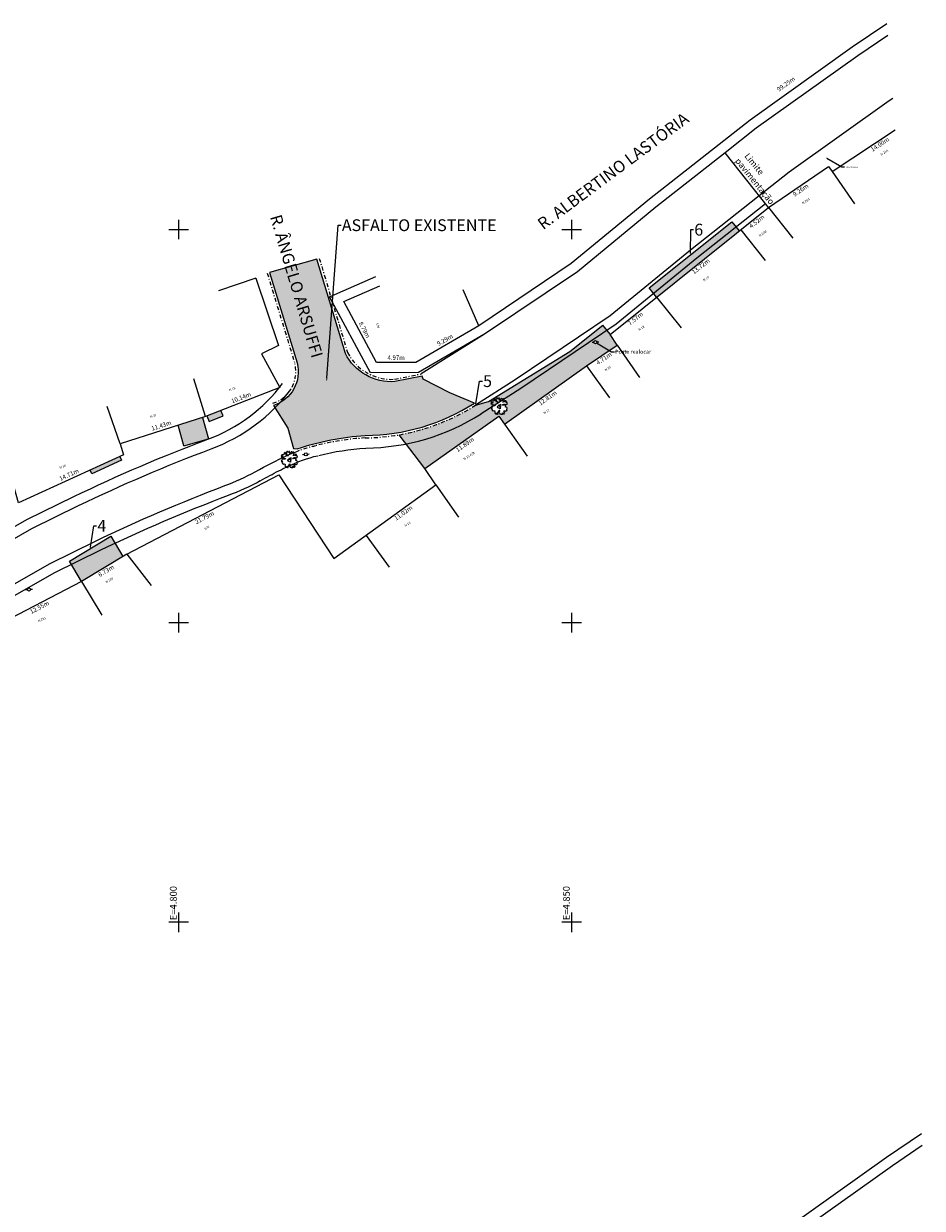
# Model space of a CAD drawing. Extents: x 3570 to 8821, y -491 to 2084.
# Drawn here: x 4419 to 4533, y 726 to 876 of the extents above; entities that cross this region are included whole.
import ezdxf
from ezdxf import colors
from ezdxf.entities.mleader import LeaderData, LeaderLine
from ezdxf.enums import TextEntityAlignment as Align
from ezdxf.math import Vec2, Vec3

# ---------------------------------------------------------------- set-up
doc = ezdxf.new("R2010")
doc.units = 0
doc.linetypes.add('CONTINUO', pattern=[0])
doc.linetypes.add('DASHDOT', pattern=[1, 0.5, -0.25, 0, -0.25])
for name, color, linetype in [('00_', 7, 'Continuous'), ('00_trechoII_drenagem', 6, 'Continuous'), ('00_via', 5, 'Continuous'), ('3', 1, 'Continuous'), ('_AMBIENTE', 2, 'Continuous'), ('_VIZINHOS', 2, 'CONTINUO'), ('CALÇADA', 9, 'Continuous'), ('COTA', 1, 'Continuous'), ('EQUIPAMENTO', 6, 'Continuous'), ('GUIA', 10, 'DASHDOT'), ('MALHA', 6, 'Continuous'), ('PT-COTA', 2, 'Continuous'), ('PT-DESC', 9, 'Continuous'), ('PT-PONTO', 1, 'Continuous'), ('RUA', 9, 'Continuous'), ('VIZINHOS', 2, 'CONTINUO')]:
    doc.layers.add(name, color=color, linetype=linetype)
doc.styles.add('COMPLEX', font='complex', dxfattribs={"height": 0.2})
doc.styles.add('Legend', font='calibri.ttf')
doc.styles.add('MtXpl_Arial_Narrow', font='ARIALN.TTF')
doc.styles.add('ROMANS', font='romans', dxfattribs={"height": 0.2})
doc.styles.add('SIMPLEX', font='simplex', dxfattribs={"height": 0.2})
doc.styles.add('TEXTO_DO_SISTCOORD', font='txt')
doc.linetypes.add('AA-CERCA', pattern='A,12.7,-6.35,["+",Standard,S=5.08,R=45,X=0,Y=-2.54],-6.35', length=25.4)

# ---------------------------------------------------------------- blocks, each defined once
blk = doc.blocks.new('8EB3384E6CDC43E412F0E8')
at = {"layer": 'EQUIPAMENTO', "color": 6, "linetype": 'CONTINUO', "flags": 128}
for points in [[(-0.113598107593134, 0.1647902233526111), (-0.2619837061502039, 0.3591775801032782)], [(0.1181242875172757, -0.1612957054749131), (0.2639280418516137, -0.3503858894109726)]]:
    blk.add_lwpolyline(points, dxfattribs=at)
at = {"layer": 'EQUIPAMENTO', "color": 6, "linetype": 'CONTINUO'}
blk.add_circle((0, 3.836303949356079e-05, 403.4533004616105), 0.2, dxfattribs=at)
blk = doc.blocks.new('PT')
at = {"layer": 'EQUIPAMENTO', "color": 255, "rotation": 241.6001476907785}
blk.add_blockref('8EB3384E6CDC43E412F0E8', (5357.318315112192, 915.0706924376391, -403.4533004616105), dxfattribs=at)
blk = doc.blocks.new('ARVORE2')
at = {"color": 80}
for p, q in [((-2.204878542784225, 1.142792844590637), (-2.306057147223151, 1.067713315009237)), ((-2.306057147223151, 1.067713315009237), (-2.150358315054465, 0.9259778128238634)), ((-2.235984127257002, 0.7089796602532332), (-2.290504354986761, 0.5754845942414273)), ((-2.290504354986761, 0.5754845942414273), (-2.197016691763633, 0.5002219438561707)), ((-2.002350424101576, 0.7922996260082005), (-2.235984127257002, 0.7089796602532332)), ((-2.025765067358558, 1.234719488126887), (-2.204878542784225, 1.142792844590637)), ((-2.197016691763633, 0.5002219438561707), (-1.924415553114835, 0.5586374802865768)), ((-2.150358315054465, 0.9259778128238634), (-1.84665159193289, 0.9175542558464379)), ((-1.317002106871688, 0.09131318884332892), (-2.049179710615539, -0.0004303338890641513)), ((-1.714196493216391, 1.301375460730861), (-2.025765067358558, 1.234719488126887)), ((-1.792131364203132, 0.8758027125670257), (-2.002350424101576, 0.7922996260082005)), ((-1.924415553114835, 0.5586374802865768), (-1.831098799696501, 0.45022996440319)), ((-1.84665159193289, 0.9175542558464379), (-1.792131364203132, 0.8758027125670257)), ((-1.831098799696501, 0.45022996440319), (-1.63626162222965, 0.2749833551119724)), ((-1.542773959006521, 1.351550560987699), (-1.714196493216391, 1.301375460730861)), ((-1.63626162222965, 0.2749833551119724), (-1.215652592627966, 0.2665597981345469)), ((-1.558497661047706, 1.635204686162303), (-1.566188602263502, 1.485045626999504)), ((-1.566188602263502, 1.485045626999504), (-1.542773959006521, 1.351550560987699)), ((-1.410489770094816, 1.802210859279953), (-1.558497661047706, 1.635204686162303)), ((-1.262481879141928, 1.777123309151533), (-1.410489770094816, 1.802210859279953)), ((-1.215652592627966, 0.2665597981345469), (-1.317002106871688, 0.09131318884332892)), ((-1.067815611479872, 1.234719488126887), (-1.262481879141928, 1.777123309151533)), ((-0.717279601844335, 0.9843933492542694), (-1.067815611479872, 1.234719488126887)), ((-0.9975716817089278, 1.76045931600054), (-1.059953760459279, 1.702043779570135)), ((-1.059953760459279, 1.702043779570135), (-0.9353605127633724, 1.526797170278916)), ((-0.7639379785535023, 1.885530825034921), (-0.9975716817089278, 1.76045931600054)), ((-0.9353605127633724, 1.526797170278916), (-0.9587751560203535, 1.334886567836705)), ((-0.9587751560203535, 1.334886567836705), (-0.717279601844335, 1.167880394719055)), ((-0.6627593741145757, 2.035873005001576), (-0.8652874927972238, 2.035873005001576)), ((-0.8652874927972238, 2.035873005001576), (-0.8340109985196504, 1.927282368314333)), ((-0.8340109985196504, 1.927282368314333), (-0.7639379785535023, 1.885530825034921)), ((-0.717279601844335, 1.167880394719055), (-0.4680931064525199, 0.950882242148425)), ((-0.4680931064525199, 0.950882242148425), (-0.717279601844335, 0.9843933492542694)), ((-0.4913368399047058, 1.885530825034921), (-0.6627593741145757, 2.035873005001576)), ((-0.3590526509930014, 1.835538845581939), (-0.4913368399047058, 1.885530825034921)), ((-0.2732559289856688, 0.2332318118325598), (-0.4057110277021684, 0.1999038255305726)), ((-0.4057110277021684, 0.1999038255305726), (-0.3746054432293903, -0.0421818771684765)), ((-0.1565245323103533, 2.035873005001576), (-0.3901582354657795, 2.035873005001576)), ((-0.3901582354657795, 2.035873005001576), (-0.3901582354657795, 1.985697904744739)), ((-0.3901582354657795, 1.985697904744739), (-0.281117780006261, 1.943946361465326)), ((-0.281117780006261, 1.943946361465326), (-0.3590526509930014, 1.835538845581939)), ((-0.04748407685083481, 0.2749833551119724), (-0.2732559289856688, 0.2332318118325598)), ((-0.1331098890533718, 1.61854069301131), (-0.1565245323103533, 2.035873005001576)), ((-0.02406943359385331, 1.37645499031226), (-0.1331098890533718, 1.61854069301131)), ((0.2095642695615725, 0.4169019781012032), (-0.04748407685083481, 0.2749833551119724)), ((0.07710917084507292, 1.54346116342991), (-0.02406943359385331, 1.37645499031226)), ((0.03045079413590557, -0.0004303338890641513), (0.2485317050549425, 0.07464919569233534)), ((0.2640844972913318, 1.935705925291758), (0.07710917084507292, 1.54346116342991)), ((0.3420193682780726, 0.2834069120893974), (0.2095642695615725, 0.4169019781012032)), ((0.2485317050549425, 0.07464919569233534), (0.3420193682780726, 0.2834069120893974)), ((0.3886777449872392, 2.010785454873158), (0.2640844972913318, 1.935705925291758)), ((0.3965395960078314, 1.927282368314333), (0.3886777449872392, 2.010785454873158)), ((0.5132709926831468, 1.752035759023115), (0.3965395960078314, 1.927282368314333)), ((0.7002463191294057, 1.885530825034921), (0.5132709926831468, 1.752035759023115)), ((0.6846935268930172, 0.2081442617041408), (0.7236609623863877, 0.4002379849502096)), ((0.9807093087987947, 0.2332318118325598), (0.6846935268930172, 0.2081442617041408)), ((0.9338800222848321, 1.893954382012346), (0.7002463191294057, 1.885530825034921)), ((0.7236609623863877, 0.4002379849502096), (1.011814893271573, 0.5170690578110215)), ((0.7470756056433685, 1.009297778578831), (0.9027744378120542, 1.343127004010273)), ((1.066335121001332, 1.076136871986662), (0.7470756056433685, 1.009297778578831)), ((0.8561160611028868, 1.685379786419141), (0.9338800222848321, 1.893954382012346)), ((0.9962621010351835, 1.735371765872121), (0.8561160611028868, 1.685379786419141)), ((0.9027744378120542, 1.343127004010273), (1.027367685507961, 1.551701599603478)), ((1.385594636359295, 0.1748162754021537), (0.9807093087987947, 0.2332318118325598)), ((1.027367685507961, 1.551701599603478), (0.9962621010351835, 1.735371765872121)), ((1.011814893271573, 0.5170690578110215), (1.299968824156758, 0.5170690578110215)), ((1.30783067517735, 1.393302104267111), (1.066335121001332, 1.076136871986662)), ((1.299968824156758, 0.5170690578110215), (1.712716002737851, 0.4251424142747714)), ((1.549155319548573, 1.284711467579867), (1.30783067517735, 1.393302104267111)), ((1.510358793859999, -0.05042231334204465), (1.385594636359295, 0.1748162754021537)), ((1.40131833840048, 1.059472878835669), (1.564879021589757, 1.151216401568062)), ((1.525911586096387, 0.9593057991258502), (1.40131833840048, 1.059472878835669)), ((1.705025061522054, 0.9675462352994186), (1.525911586096387, 0.9593057991258502)), ((1.564879021589757, 1.151216401568062), (1.549155319548573, 1.284711467579867)), ((1.806203665960981, 0.8758027125670257), (1.705025061522054, 0.9675462352994186)), ((1.712716002737851, 0.4251424142747714), (1.798512724745184, 0.5002219438561707)), ((1.798512724745184, 0.5002219438561707), (1.806203665960981, 0.8758027125670257)), ((-2.181463899527243, -0.175676943180282), (-2.274951562750373, -0.3675875456224935)), ((-2.274951562750373, -0.3675875456224935), (-2.002350424101576, -0.4342435182264677)), ((-2.049179710615539, -0.0004303338890641513), (-2.181463899527243, -0.175676943180282)), ((-2.056870651831335, -0.5510745910872796), (-2.134805522818076, -0.7431683143333482)), ((-2.134805522818076, -0.7431683143333482), (-1.792131364203132, -1.176981498670752)), ((-2.002350424101576, -0.4342435182264677), (-2.056870651831335, -0.5510745910872796)), ((-1.792131364203132, -1.176981498670752), (-1.72974928545278, -1.168741062497184)), ((-1.72974928545278, -1.168741062497184), (-1.394936977858428, -1.101901969089352)), ((-1.278034671378317, -1.335564114810976), (-1.418180711310614, -1.5692262605326)), ((-1.418180711310614, -1.5692262605326), (-1.161132364898206, -1.919719479115036)), ((-1.394936977858428, -1.101901969089352), (-1.278034671378317, -1.335564114810976)), ((-1.161132364898206, -1.919719479115036), (-0.7562470373377055, -2.01146300184743)), ((-0.7794907707898912, -1.93638347226603), (-0.943051453979169, -1.777800856125805)), ((-0.943051453979169, -1.777800856125805), (-0.7794907707898912, -1.802888406254225)), ((-0.7794907707898912, -1.802888406254225), (-0.717279601844335, -1.969894579371874)), ((-0.7562470373377055, -2.01146300184743), (-0.7794907707898912, -1.93638347226603)), ((-0.717279601844335, -1.969894579371874), (-0.6237919386212057, -2.028126994998423)), ((-0.3746054432293903, -0.0421818771684765), (-0.6861740173715571, -0.08375029964403177)), ((-0.6861740173715571, -0.08375029964403177), (-0.6237919386212057, -0.3509235524715)), ((-0.6237919386212057, -0.3509235524715), (-0.4057110277021684, -0.4093390889019058)), ((-0.6237919386212057, -2.028126994998423), (-0.499198690925298, -2.01146300184743)), ((-0.5848245031278354, -1.677816897219844), (-0.3901582354657795, -1.469059180822782)), ((-0.5303042753980758, -1.827975956382644), (-0.5848245031278354, -1.677816897219844)), ((-0.499198690925298, -2.01146300184743), (-0.5303042753980758, -1.827975956382644)), ((-0.4057110277021684, -0.4093390889019058), (-0.2655649877698718, -0.4677546253323118)), ((-0.3901582354657795, -1.469059180822782), (-0.3122233644790388, -1.22715659892759)), ((-0.3122233644790388, -1.22715659892759), (-0.2031829090195203, -1.043486432658946)), ((-0.2655649877698718, -0.4677546253323118), (-0.01620758257326105, -0.5761621412156984)), ((-0.2031829090195203, -1.043486432658946), (-0.1252480380327795, -1.093661532915784)), ((-0.0941424535600018, -1.285572135357995), (-0.1876301167831314, -1.535898274230613)), ((-0.1876301167831314, -1.535898274230613), (-0.05517501806663142, -1.944807029243455)), ((-0.1252480380327795, -1.093661532915784), (-0.0941424535600018, -1.285572135357995)), ((-0.05517501806663142, -1.944807029243455), (0.1940114773251837, -2.028126994998423)), ((-0.01620758257326105, -0.5761621412156984), (0.2018733283457759, -0.4844186184833054)), ((0.06941822962927593, -0.1255018429234444), (0.03045079413590557, -0.0004303338890641513)), ((0.2174261205821648, -0.3007484522146622), (0.06941822962927593, -0.1255018429234444)), ((0.08497102186566519, -0.3758279817960617), (0.2174261205821648, -0.3007484522146622)), ((0.2018733283457759, -0.4844186184833054), (0.08497102186566519, -0.3758279817960617)), ((0.1940114773251837, -2.028126994998423), (0.5366856359401284, -2.028126994998423)), ((0.5366856359401284, -2.028126994998423), (0.6067586559062765, -1.702721326544406)), ((0.6067586559062765, -1.702721326544406), (0.6768316758724247, -1.702721326544406)), ((0.7858721313319434, -1.836216392556211), (0.669140734656628, -2.028126994998423)), ((0.669140734656628, -2.028126994998423), (0.8561160611028868, -1.961471022394449)), ((0.6768316758724247, -1.702721326544406), (0.7858721313319434, -1.836216392556211)), ((0.8561160611028868, -1.961471022394449), (0.9106362888326462, -1.819552399405217)), ((0.9106362888326462, -1.819552399405217), (0.871668853339276, -1.677816897219844)), ((0.871668853339276, -1.677816897219844), (1.011814893271573, -1.744472869823819)), ((0.9417418733054245, -1.293812571531564), (1.089749764258313, -1.202069048799171)), ((1.081887913237721, -1.477482737800207), (0.9417418733054245, -1.293812571531564)), ((1.011814893271573, -1.744472869823819), (1.027367685507961, -1.819552399405217)), ((1.027367685507961, -1.819552399405217), (1.019676744292165, -1.903055485964043)), ((1.019676744292165, -1.903055485964043), (1.120855348731091, -1.969894579371874)), ((1.245448596426999, -1.802888406254225), (1.081887913237721, -1.477482737800207)), ((1.089749764258313, -1.202069048799171), (1.299968824156758, -1.22715659892759)), ((1.120855348731091, -1.969894579371874), (1.245448596426999, -1.802888406254225)), ((1.299968824156758, -1.22715659892759), (1.479082299582425, -1.252061028252151)), ((1.346798110670721, -0.175676943180282), (1.510358793859999, -0.05042231334204465)), ((1.572569962805554, -0.2758440228901005), (1.346798110670721, -0.175676943180282)), ((1.479082299582425, -1.252061028252151), (1.666057626028684, -1.143653512368765)), ((1.728439704779035, -0.3758279817960617), (1.572569962805554, -0.2758440228901005)), ((1.666057626028684, -1.143653512368765), (1.845171101454351, -1.076814418960933)), ((1.860723893690739, -0.5510745910872796), (1.728439704779035, -0.3758279817960617)), ((1.751683438231221, -0.8182478439147478), (1.860723893690739, -0.5510745910872796)), ((1.845171101454351, -1.076814418960933), (1.751683438231221, -0.8182478439147478))]:
    blk.add_line(p, q, dxfattribs=at)
blk.add_point((0, 0))
at = {"layer": 'PT-COTA', "style": 'ROMANS'}
blk.add_attdef('COTA', (2.756463406225091, 0.5), '', height=1.5, dxfattribs=at)
at = {"layer": 'PT-DESC', "style": 'ROMANS', "flags": 8}
blk.add_attdef('DESC', (2.756463406225091, -2.3), '', height=1, dxfattribs=at)
at = {"layer": 'PT-PONTO', "style": 'ROMANS'}
blk.add_attdef('PONTO', (2.756463406225091, -1), '', height=1.25, dxfattribs=at)
blk = doc.blocks.new('BL-GRADEI')
at = {"layer": 'MALHA'}
for p, q in [((-2.5, 0), (2.5, 0)), ((0, -2.5), (0, 2.5))]:
    blk.add_line(p, q, dxfattribs=at)
at = {"layer": 'MALHA', "style": 'ROMANS'}
blk.add_attdef('E-N', (0.5, 0.5), '', height=1.75, dxfattribs=at)

msp = doc.modelspace()

# ---------------------------------------------------------------- hatches: boundary and pattern name
at = {"layer": '00_trechoII_drenagem'}
h = msp.add_hatch(color=50, dxfattribs=at)
h.dxf.hatch_style = 1
h.paths.add_polyline_path([(4504.562002648102, 846.6179550058774), (4509.563428201116, 850.5598722270119), (4509.031933557512, 851.2236073200825), (4502.399943775004, 845.9422271697435), (4502.167127248475, 845.3400082587443), (4501.90415481691, 844.7488721551624), (4501.732610374886, 844.3484461966384), (4501.72022795409, 844.2895935376446)])
h.paths.add_polyline_path([(4501.72022795409, 844.2895935376446), (4501.732610374886, 844.3484461966384), (4501.90415481691, 844.7488721551624), (4502.167127248475, 845.3400082587443), (4502.399943775004, 845.9422271697435), (4498.492543017155, 842.8305714708224), (4499.063864486118, 842.1131457152753)])
h.paths.add_polyline_path([(4509.952588335525, 850.0738856961225), (4509.563428201116, 850.5598722270117), (4504.562002648102, 846.6179550058774), (4501.72022795409, 844.2895935376446), (4499.063864486118, 842.1131457152752), (4499.432720223856, 841.6499623400466)])
h.paths.add_polyline_path([(4501.602953654125, 843.8386561776483), (4502.009577632939, 844.0641934475364), (4501.827686479248, 844.3921272948422), (4501.421062500433, 844.1665900249542)], flags=24)
h.paths.add_polyline_path([(4507.454649939651, 848.7310212233097), (4507.861273918465, 848.9565584931977), (4507.679382764774, 849.2844923405036), (4507.27275878596, 849.0589550706155)], flags=24)
h = msp.add_hatch(color=50, dxfattribs=at)
h.dxf.hatch_style = 1
h.paths.add_polyline_path([(4476.70322422097, 826.5642457533871), (4476.743568526276, 826.6611258982141), (4476.576656677229, 826.8214012683416), (4476.214593387515, 827.0055972362481), (4475.787963132553, 827.2306712391894), (4475.554962481496, 827.3919953805799, -0.0894685591910405), (4466.693146292841, 824.1517965211689), (4467.571669702958, 822.993094949981, 0.08862247568620431)])
h.paths.add_polyline_path([(4482.186265925402, 830.056470970232), (4488.819026403936, 834.5228413167343), (4489.075774879976, 835.0183853564937), (4489.166025670092, 835.3544281832259), (4488.403389036304, 834.7430461893106), (4478.0700902773, 828.374901175278), (4476.430761051288, 827.9269130377107, -0.009654410253324081), (4475.554962481496, 827.39199538058), (4475.787963132553, 827.2306712391894), (4476.214593387515, 827.0055972362481), (4476.576656677229, 826.8214012683416), (4476.743568526276, 826.6611258982141), (4476.70322422097, 826.5642457533871, 0.004619301493770679), (4477.139947313863, 826.8373275530646)])
h.paths.add_polyline_path([(4493.145327862653, 837.4360875598003), (4492.60438743571, 838.1108555287444), (4489.166025670092, 835.3544281832259), (4489.075774879976, 835.0183853564937), (4488.819026403936, 834.5228413167343)])
h.paths.add_polyline_path([(4480.678752886766, 829.0618007778443), (4481.000727787929, 829.3972740007367), (4480.730175556917, 829.6569401138407), (4480.408200655755, 829.3214668909483)], flags=24)
h.paths.add_polyline_path([(4480.678752886766, 829.0618007778443), (4481.000727787929, 829.3972740007367), (4480.730175556917, 829.6569401138407), (4480.408200655755, 829.3214668909483)], flags=25)
h = msp.add_hatch(color=254, dxfattribs=at)
h.dxf.hatch_style = 1
h.paths.add_polyline_path([(4475.125519017217, 824.5056075881263), (4476.10032439421, 825.6890911843298), (4476.615503140066, 826.3535981549763), (4476.70322422097, 826.5642457533871, -0.08862247568620442), (4467.571669702958, 822.993094949981), (4469.948337341361, 819.8584618883068), (4472.922753652775, 821.9616421652144), (4473.697065149176, 822.832067792818)])
h.paths.add_polyline_path([(4479.266519086907, 826.4472557934063), (4479.397576837114, 826.8144986115786), (4479.457683589954, 826.9447241651633), (4479.429898702622, 827.0305002794643), (4479.476642534234, 827.1556633489006), (4479.461089741997, 827.2516186501217), (4479.422122306504, 827.2767062002501), (4479.367602078774, 827.1848711171158), (4479.328634643281, 827.0639198261682), (4479.23130150945, 826.9595409679697), (4479.258561623315, 826.8844614383883), (4479.274114415552, 826.7927179156559), (4479.211817791704, 826.7843859190804), (4479.13296355943, 826.8335033348907), (4479.145590242345, 826.7927179156559), (4478.943147578565, 826.8385896770221), (4478.814623405358, 827.0138362863133), (4478.884696425324, 827.1306673591741), (4478.826245272085, 827.247498432035), (4478.629085376344, 827.2081391002876), (4478.456310999605, 827.4268652594129), (4478.495278435098, 827.522912121036), (4478.522538548963, 827.5813276574664), (4478.366174660081, 827.6195614929713), (4477.139947313875, 826.8373275530724, -0.004619301493900472), (4476.70322422097, 826.5642457533871), (4476.615503140066, 826.3535981549763), (4476.10032439421, 825.6890911843298), (4475.125519017217, 824.5056075881263), (4473.697065149176, 822.832067792818), (4472.922753652775, 821.9616421652144)])
h.paths.add_polyline_path([(4485.912196690194, 829.6349571463306), (4485.9279981515, 829.6615554882426), (4486.038682494452, 829.8478686361814), (4486.339111425317, 830.3535757520149), (4486.88327684624, 831.2689089506733), (4487.561649092095, 832.4062408710117), (4488.223818105941, 833.5084792828748), (4488.741607414603, 834.3734167930932), (4488.819026403936, 834.5228413167343), (4482.186265925402, 830.056470970232), (4480.49543052808, 828.9778546445891), (4480.221839355862, 828.4752068519774), (4480.298291420788, 828.4408051503696), (4480.306153271808, 828.3740576173636), (4480.224372930214, 828.3281858559975), (4480.286669554062, 828.2781023161425), (4480.376226291774, 828.2822225342293), (4480.426815593994, 828.2363507728631), (4480.422970123386, 828.0485603885077), (4480.380071762383, 828.011020623717), (4480.173698173092, 828.0569839454852), (4480.02962120765, 828.0569839454852), (4479.984170336124, 828.0385560376428), (4479.912257842479, 827.9064368033147), (4480.014068415413, 827.9150653224959), (4480.216511079194, 827.8858575542807), (4480.278893157943, 827.7732382599086), (4480.19711281635, 827.7106109449895), (4480.309998742417, 827.6605274051345), (4480.387933613403, 827.6105354256816), (4480.454075707859, 827.522912121036), (4480.399555480129, 827.3893254946222), (4480.446299311741, 827.2600422070991), (4480.356742574028, 827.2266226603953), (4480.263254910805, 827.1724189024535), (4480.173698173092, 827.1848711171158), (4480.068588643143, 827.1974148921801), (4479.994584697666, 827.1515431308138), (4480.064657717633, 827.0597080476795), (4480.146438059227, 826.8970052134525), (4480.084141435379, 826.8135021268937), (4480.03355213316, 826.8469216735976), (4480.037397603768, 826.888673216877), (4480.02962120765, 826.9262129816677), (4479.959548187683, 826.9595409679697), (4479.97903190543, 826.888673216877), (4479.951771791565, 826.8177139053823), (4479.858284128342, 826.7843859190804), (4479.91664982668, 826.8803412203015), (4479.86212959895, 826.9470887533074), (4479.827093088967, 826.9470887533074), (4479.792056578984, 826.7843859190804), (4479.620719499677, 826.7843859190804), (4479.49612625198, 826.8260459019579), (4479.457683589954, 826.9447241651633), (4479.397576837114, 826.8144986115786), (4479.266519086907, 826.4472557934063), (4479.377580917814, 826.5257865126556), (4480.092168129821, 825.5151837209414)])
h.paths.add_polyline_path([(4493.442558272109, 834.8826459165973), (4491.83911975411, 835.8349341255453, -0.7624426007514474), (4491.467160415613, 835.937061427984, -1), (4491.867160415612, 835.937061427984, -0.1347887296569357), (4491.83911975411, 835.8349341255453), (4492.942507188842, 835.1796281489195), (4492.946197309968, 835.1799905977582), (4492.942844182866, 835.2962815736696), (4493.116430949847, 835.6344913622999), (4493.510456384749, 836.2458199476108), (4493.739659611857, 836.5986189747346), (4493.522678648305, 836.9174184777861), (4493.546095991836, 836.936170224957), (4493.145327862653, 837.4360875598003), (4488.819026403936, 834.5228413167343), (4488.741607414603, 834.3734167930932), (4488.223818105939, 833.508479282873), (4487.561649092096, 832.4062408710122), (4486.88327684624, 831.2689089506738), (4486.339111425317, 830.3535757520149), (4486.038682494452, 829.8478686361814), (4485.912196690193, 829.6349571463298), (4490.547281666444, 832.9159547757229)])
h.paths.add_polyline_path([(4493.739659611857, 836.5986189747347), (4493.510456384749, 836.2458199476112), (4493.116430949847, 835.6344913622999), (4492.942844182866, 835.2962815736696), (4492.946272235667, 835.1773920733501), (4493.442558272109, 834.8826459165973), (4494.444402674299, 835.5631745080509)])
h.paths.add_polyline_path([(4493.608116151538, 835.3795476100427), (4493.82091674403, 835.5009436062633), (4493.70942698457, 835.6963791033857), (4493.496626392078, 835.574983107165)], flags=24)
h = msp.add_hatch(color=254, dxfattribs=at)
h.dxf.hatch_style = 1
h.paths.add_polyline_path([(4444.306710211372, 826.550529563186), (4444.035456241673, 827.2506314278723), (4442.241594484241, 826.5556009653955), (4442.518956466289, 825.8488910302202)])
h = msp.add_hatch(color=254, dxfattribs=at)
h.dxf.hatch_style = 1
h.paths.add_polyline_path([(4441.728028270561, 824.034863639378), (4441.083305892611, 824.303767224964), (4440.496065445398, 824.5859772633708), (4440.094858006661, 824.849767930104), (4439.861002211131, 825.0723891619633), (4439.739008582788, 825.2333348360719), (4439.679504075443, 825.3200821656233), (4439.65758136221, 825.3520417080895), (4439.450879987873, 825.6533767335591), (4438.5693109689, 825.3718070853099), (4439.318638921463, 822.7372008436829), (4442.400490782511, 823.6137332486609, 0.0004953428854267961), (4442.439192581789, 823.6280952770867), (4442.40781622434, 823.7384132585429), (4442.264873390756, 823.8132362714318)])
h.paths.add_polyline_path([(4441.662279690521, 826.3596890279024), (4439.450879987873, 825.6533767335591), (4439.65758136221, 825.3520417080895), (4439.679504075443, 825.3200821656233), (4439.739008582788, 825.2333348360719), (4439.861002211131, 825.0723891619633), (4440.094858006661, 824.849767930104), (4440.496065445398, 824.5859772633708), (4441.083305892611, 824.303767224964), (4441.728028270561, 824.034863639378), (4442.264873390756, 823.8132362714318), (4442.40781622434, 823.7384132585429)])
h = msp.add_hatch(color=254, dxfattribs=at)
h.dxf.hatch_style = 1
h.paths.add_polyline_path([(4431.395015150133, 820.9400964310524), (4431.185241317065, 821.393963084333), (4427.395340234959, 819.6573104416659), (4427.602567791987, 819.2022755643126)])
h.paths.add_polyline_path([(4427.779641081452, 819.5997249987144), (4427.950292572827, 819.4239434622688), (4428.111729867514, 819.5806693372343), (4427.94107837614, 819.7564508736797)], flags=24)
h = msp.add_hatch(color=50, dxfattribs=at)
h.dxf.hatch_style = 1
h.paths.add_polyline_path([(4430.542179158544, 810.3714397343562), (4430.016170783884, 811.2468243093189), (4425.549739998381, 808.5629981771147), (4425.330557967137, 807.8435456741702), (4428.650087649461, 809.4746042758892, -0.002550027721271763)])
h.paths.add_polyline_path([(4425.549739998381, 808.5629981771147), (4424.756978559836, 808.0866370808501), (4425.000498658017, 807.6813702677914), (4425.330557967137, 807.8435456741703)])
h.paths.add_polyline_path([(4430.530674536481, 808.0560406018271), (4430.555584757382, 808.120633684442), (4430.614781329979, 808.2741324879777), (4430.719225676386, 808.5520415197327), (4430.833445502597, 808.8977856314882), (4430.911135324906, 809.2337799841058), (4430.923281752661, 809.517349137021), (4430.913769626736, 809.7530378614418), (4430.542179158544, 810.3714397343563, 0.00255002772126841), (4428.650087649464, 809.4746042758906), (4425.330557967137, 807.8435456741702), (4425.282970722593, 807.6873432610402), (4425.208595852935, 807.3350543471703), (4426.302145138505, 805.5151666368888)])
h.paths.add_polyline_path([(4425.330557967137, 807.8435456741701), (4425.000498658017, 807.6813702677913), (4425.208595852935, 807.3350543471706), (4425.282970722593, 807.6873432610402)])
h.paths.add_polyline_path([(4430.913769626736, 809.7530378614418), (4430.923281752661, 809.517349137021), (4430.911135324906, 809.2337799841058), (4430.833445502597, 808.8977856314882), (4430.719225676386, 808.5520415197327), (4430.614781329979, 808.2741324879777), (4430.555584757382, 808.120633684442), (4430.530674536481, 808.0560406018271), (4431.561337362553, 808.6753538653577)])
at = {"layer": 'RUA'}
h = msp.add_hatch(color=256, dxfattribs=at)
h.dxf.hatch_style = 1
edge = h.paths.add_edge_path()
edge.add_line((4469.619537538453, 831.6173008173006), (4466.159145896364, 830.9215709169335))
edge.add_arc((4465.704810927684, 837.4628718212971), 6.557060148053607, 206.9090471089727, 273.9731755332764, ccw=False)
edge.add_line((4459.85770939724, 834.495306914195), (4456.244211193391, 846.5071498580293))
edge.add_line((4456.244211193391, 846.5071498580293), (4450.19896835794, 844.8076668711197))
edge.add_line((4450.19896835794, 844.8076668711197), (4453.717682200715, 833.2899433573385))
edge.add_arc((4449.383169696862, 832.1597029151567), 4.479446629127609, -72.50594244606418, 14.614661545190415, ccw=False)
edge.add_line((4450.729722185141, 827.8874390539811), (4452.541202620671, 824.9811735997082))
edge.add_line((4452.541202620671, 824.9811735997082), (4453.255853673276, 822.4065227829219))
edge.add_line((4453.255853673276, 822.4065227829219), (4453.730825532395, 822.376254482218))
edge.add_arc((4464.371011936487, 790.7793508544843), 33.34033421509314, 93.41697350187673, 108.61083692816439, ccw=False)
edge.add_arc((4462.142512944338, 850.3360578467266), 26.27675309433409, 270.5262545547325, 302.521906779325)
edge.add_line((4476.269474440509, 828.1798688227472), (4473.152887464638, 829.4720558528965))
edge.add_line((4473.152887464638, 829.4720558528965), (4469.751109450973, 831.2147255711702))
edge.add_line((4469.751109450973, 831.2147255711702), (4469.619537538453, 831.6173008173006))

# ---------------------------------------------------------------- linework, layer by layer
at = {"layer": '00_via', "color": 8, "ltscale": 5}
for points in [[(4528.86341804654, 874.9452561527194), (4525.054325726652, 872.3642796686291), (4512.12228454807, 863.1447254964038), (4508.173294716281, 860.0322946786277)], [(4529.491323287797, 866.9151347571403), (4529.049948294802, 866.6160665325035), (4516.323006520942, 857.5427325158139), (4512.506349824895, 854.5346012144812)], [(4533.249770825788, 733.7613773431772), (4529.4406785059, 731.1804008590868), (4516.508637327318, 721.9608466868615), (4512.559647495529, 718.8484158690853)]]:
    msp.add_lwpolyline(points, dxfattribs=at)
at = {"layer": '00_via'}
for points in [[(4508.173294716281, 860.032294678628), (4499.362502747526, 853.0879920542419), (4489.366114315404, 844.8976152112484), (4477.563676695932, 836.9500860383412), (4469.513602097187, 831.9044336874929)], [(4512.506349824895, 854.5346012144814), (4503.747623145598, 847.6313343026065), (4493.548426693345, 839.274790035955), (4481.473523544547, 831.1437879388304), (4476.430761051288, 827.9269130377107)]]:
    msp.add_lwpolyline(points, dxfattribs=at)
at = {"layer": '00_via', "ltscale": 5}
for points in [[(4338.492938831857, 788.825541272903, 0.2396092952949402), (4344.758941750472, 787.2340221017967), (4366.219168592865, 791.0432661095471), (4378.547276235717, 793.621757650341), (4388.929507808192, 796.459611327682), (4395.320844620983, 798.8934309406183), (4407.909926883476, 805.3402857145499), (4419.952430829155, 812.2204093346712), (4425.897024215271, 815.1412990702793, -0.02172926622614967), (4442.795641473434, 822.3738946934992, 0.145307653091631), (4452.899474005364, 829.9006371490188)], [(4331.886518081174, 787.5085841956201, 0.2578393791452311), (4345.730969360027, 782.3284024407632), (4367.168129582448, 786.1335520657025), (4379.71933014908, 788.7587047189268), (4390.481998892627, 791.7005461581846), (4397.356129048088, 794.3182133668281), (4410.29086412048, 800.942076553379), (4422.297363718479, 807.8016301687887), (4428.082026517507, 810.6439376398258, -0.02167610834540818), (4444.54097824834, 817.6883539776726, 0.03919354551189951), (4448.400150966793, 819.4625099667905), (4448.928666068768, 819.7455771572451), (4449.44735419957, 820.0225860160332), (4449.957144046642, 820.2926207931098), (4450.458964297422, 820.5547657384299), (4450.953743639354, 820.8081051019483), (4451.442410759876, 821.0517231336198), (4451.925894346429, 821.2847040833996), (4452.405123086455, 821.5061322012423), (4452.881025667393, 821.7150917371029), (4453.354530776684, 821.9106669409363), (4453.82656710177, 822.0919420626974)]]:
    msp.add_lwpolyline(points, format="xyb", dxfattribs=at)
at = {"layer": '3'}
for points in [[(4513.673639936293, 853.0535669198927), (4508.173294716281, 860.0322946786277)], [(4513.311060059351, 853.5136009997108), (4504.562002648102, 846.6179550058774), (4494.325141849254, 838.2305510748325), (4482.186265925402, 830.056470970232), (4477.129912217987, 826.8309259729592)]]:
    msp.add_lwpolyline(points, dxfattribs=at)
at = {"layer": '3', "ltscale": 5}
for points in [[(4339.349243319032, 789.8036734854609, 0.2408954642859569), (4344.500850963415, 788.5085311597115), (4365.972438735575, 792.3197917609469), (4378.24254221824, 794.8861514125083), (4388.525860126239, 797.6969682717512), (4394.791670669934, 800.0829875098035), (4407.290883201857, 806.4838200964552), (4419.342748277924, 813.3692919177973), (4425.328884861001, 816.3105939994995, -0.02174325089558353), (4442.342269616959, 823.5922917882709, 0.1453804695255444), (4451.85826263294, 830.6790193674274, 0.1453804695255444)], [(4330.442253376737, 787.2206772190954, 0.2697715902948233), (4345.939970291349, 781.0451798105187), (4367.414859439738, 784.8570264143026), (4380.024064166556, 787.4943109567595), (4390.885646574581, 790.4631892141153), (4397.885302999137, 793.1286567976429), (4410.9099078021, 799.7985421714736), (4422.907046269709, 806.6527475856626), (4428.650087649461, 809.4746042758893, -0.0216623886270226), (4444.995128276514, 816.4702498565363, 0.03904208023768873), (4449.02380731535, 818.321816648189, 0.03904208023768873)]]:
    msp.add_lwpolyline(points, format="xyb", dxfattribs=at)
at = {"layer": '3'}
msp.add_lwpolyline([(4456.479032934972, 821.5228946242819, -0.04763673935672433), (4462.440014971837, 822.4608922754495, 0.1401423227592774), (4477.129669697996, 826.8307713025521)], format="xyb", dxfattribs=at)
msp.add_open_spline([(4449.013805138496, 818.316460858963), (4449.430727430691, 818.5397026922611), (4449.835607216819, 818.757049862872), (4451.021703150524, 819.3860276269535), (4451.774294429884, 819.774376751343), (4453.801673855949, 820.7260083586174), (4455.036310801758, 821.1979974505782), (4456.352196077681, 821.4909096813484)], degree=3, knots=[0, 0, 0, 0, 1.278940493664546, 1.278940493664546, 3.836821480993637, 3.836821480993637, 8.333213919904582, 8.333213919904582, 8.333213919904582, 8.333213919904582], dxfattribs=at)
at = {"layer": 'CALÇADA'}
for points in [[(4498.492543017155, 842.8305714708224), (4509.031933557512, 851.2236073200825), (4509.952588335525, 850.0738856961224)], [(4499.432720223856, 841.6499623400465), (4498.492543017155, 842.8305714708224)], [(4476.430761051288, 827.9269130377107), (4478.0700902773, 828.374901175278), (4488.403389036304, 834.7430461893106), (4492.60438743571, 838.1108555287445)], [(4493.546095991836, 836.936170224957), (4492.60438743571, 838.1108555287443)], [(4442.241594484241, 826.5556009653955), (4442.518956466289, 825.8488910302202), (4444.306710211372, 826.550529563186), (4444.035456241673, 827.2506314278723)], [(4441.662279690521, 826.3596890279023), (4442.440075273831, 823.6249917681945)], [(4439.318638921463, 822.7372008436829), (4438.5693109689, 825.3718070853099)], [(4469.948337341361, 819.8584618883068), (4466.693146292841, 824.1517965211689)], [(4439.318638921463, 822.7372008436829), (4442.440075273831, 823.6249917681944)], [(4431.185241317065, 821.393963084333), (4431.395015150133, 820.9400964310524), (4427.602567791987, 819.2022755643126), (4427.395340234959, 819.657310441666)], [(4426.302145138505, 805.5151666368888), (4424.756978559836, 808.0866370808501), (4430.016170783884, 811.2468243093189), (4431.561337362553, 808.6753538653576)]]:
    msp.add_lwpolyline(points, dxfattribs=at)
at = {"layer": 'GUIA'}
for points in [[(4456.531493530546, 846.5935724173452), (4460.137213622082, 834.6075851563542, 0.2992875855369432), (4466.119242455612, 831.2195515343808), (4469.525694222178, 831.9044365396882)], [(4449.912058775719, 844.7200147654429), (4453.428925388703, 833.2083377456207, -0.2551841945360203), (4452.453176938364, 829.323714610729, -0.2551841945360203)], [(4452.453176938277, 829.3237146106356, -0.1306540451555037), (4450.639540120273, 828.1735634939998)], [(4456.069733200282, 822.7598520448798, -0.04856382593966964), (4462.39422140221, 823.7604967446539, 0.1404485098469161), (4476.430761051288, 827.9269130377107)], [(4453.82656710177, 822.0919420626974, -0.01771490432844402), (4456.069733200285, 822.7598520448806, -0.01771490432844402)]]:
    msp.add_lwpolyline(points, format="xyb", dxfattribs=at)
at = {"layer": 'RUA'}
msp.add_lwpolyline([(4469.619537538453, 831.6173008173006), (4466.159145896364, 830.9215709169335, -0.3012710234655592), (4459.85770939724, 834.495306914195), (4456.244211193391, 846.5071498580293), (4450.19896835794, 844.8076668711197), (4453.717682200715, 833.2899433573385, -0.3995696683287626), (4450.729722185141, 827.8874390539811), (4452.541202620671, 824.9811735997082), (4453.255853673276, 822.4065227829219), (4453.730825532395, 822.376254482218, -0.06639303278419158), (4462.383858235178, 824.0604131233105, 0.1405214892999281), (4476.269474440509, 828.1798688227472), (4473.152887464638, 829.4720558528965), (4469.751109450973, 831.2147255711702)], format="xyb", close=True, dxfattribs=at)
at = {"layer": 'VIZINHOS', "linetype": 'AA-CERCA', "ltscale": 0.1}
for points in [[(4528.746807073164, 876.436564411899), (4524.31228153542, 873.4318049653358), (4511.342150467393, 864.1850956213708), (4498.548123245023, 854.101371350971), (4488.589399159496, 845.9418541723709), (4476.83756228119, 838.028398542536)], [(4432.068875095062, 808.980327365453), (4451.380587732895, 819.070794079634), (4458.40962326812, 808.4046760493727)], [(4533.133159852412, 735.2526856023567), (4528.698634314668, 732.2479261557935), (4515.728503246642, 723.0012168118285), (4502.934476024271, 712.9174925414286), (4492.975751938744, 704.7579753628286), (4481.223915060438, 696.8445197329938)]]:
    msp.add_lwpolyline(points, dxfattribs=at)
at = {"layer": 'VIZINHOS'}
for points in [[(4513.673639936293, 853.0535669198927), (4521.326303777719, 858.2553276501978), (4521.765583593102, 857.6199791977874), (4529.803464773767, 862.9232362026411)], [(4521.765583593102, 857.6199791977874), (4524.609779109563, 853.5063023192807)], [(4458.40962326812, 808.4046760493727), (4471.385165763686, 817.7910203443014), (4469.948337341361, 819.8584618883068), (4479.377580917814, 826.5257865126556), (4480.092168129821, 825.5151837209414), (4490.547281666444, 832.9159547757229), (4494.444402674299, 835.5631745080509), (4493.522678648305, 836.9174184777861), (4513.673639936293, 853.0535669198927)], [(4513.673639936293, 853.0535669198927), (4516.79893113149, 849.1506763314677)], [(4510.142880384105, 850.226264567749), (4513.268171579303, 846.3233739793243)], [(4448.464080011932, 844.057919518931), (4443.729649134085, 842.450074917334)], [(4477.490979423611, 836.9045453323746), (4469.158457558802, 832.0599512369557), (4463.05731290171, 832.0521258107148), (4457.858543767302, 841.7122425080372), (4463.72205728394, 844.2942858671192)], [(4476.83756228119, 838.028398542536), (4468.807233371316, 833.3595018204824), (4463.83345936414, 833.3531223779647), (4459.670002451669, 841.0894689244103), (4464.245974011593, 843.104533261539)], [(4476.83756228119, 838.028398542536), (4474.833458331442, 842.6091809384379)], [(4499.432720223856, 841.6499623400465), (4502.558011419054, 837.7470717516217)], [(4494.444402674299, 835.5631745080509), (4497.253904034324, 831.4271495917801)], [(4490.547281666444, 832.9159547757229), (4493.4360856639, 828.8349240892064)], [(4442.081703675299, 826.4936513851534), (4440.560434723832, 831.2566064318976)], [(4431.190065963046, 823.0149054974311), (4429.548308125502, 827.7393768718358)], [(4480.092168129821, 825.5151837209414), (4482.980972127277, 821.4341530344253)], [(4471.385165763686, 817.7910203443014), (4474.239135127549, 813.6844654234129)], [(4462.493233484075, 811.3587083348315), (4465.423787661714, 807.3075539052988)], [(4432.068875095062, 808.980327365453), (4426.302145138505, 805.5151666368888), (4415.16932220282, 799.7290771012355), (4403.562366406869, 794.2684448958731), (4392.355539531809, 789.0615429316879), (4382.069531726591, 784.3001585751416), (4380.824661046344, 786.4495416540551), (4369.332751098099, 782.6790965453574)], [(4432.068875095062, 808.980327365453), (4435.150151906199, 804.9985922940466)], [(4426.302145138505, 805.5151666368888), (4428.877422769619, 801.2293825636202)]]:
    msp.add_lwpolyline(points, dxfattribs=at)
msp.add_lwpolyline([(4448.464080011932, 844.057919518931), (4451.368375678853, 835.5059816822695), (4449.194230521368, 834.4288736156105), (4451.535452255018, 830.1564995507271), (4442.081703675299, 826.4936513851534), (4431.190065963046, 823.0149054974311), (4431.639993699566, 821.6023450208846), (4418.285453670877, 815.4828720504886), (4417.693217675713, 817.6174275516574), (4405.043391259159, 814.4125063547472), (4406.830647791964, 808.9337907572864), (4393.534074314275, 804.70200256746), (4394.384198245219, 801.8905740022916), (4378.555373583822, 797.1841222729895), (4366.795901502468, 793.8891453260848), (4352.930251914326, 791.2362413200991), (4345.324027351699, 789.5237437742317, -0.3436591256072271), (4338.830614684874, 792.115104683372), (4336.795785105021, 795.4708324575015), (4334.063314538348, 805.5269598368682)], format="xyb", dxfattribs=at)

# ---------------------------------------------------------------- block references
at = {"layer": 'EQUIPAMENTO'}
for p in [(-865.6511884426191, -79.13361276335183), (-902.4974066180521, -93.41214882774136), (-902.4974066180521, -93.41214882774136), (-937.7027175445719, -110.5887440690725), (-937.7027175445719, -110.5887440690725)]:
    msp.add_blockref('PT', p, dxfattribs=at)
at = {"layer": 'EQUIPAMENTO', "xscale": 0.5, "yscale": 0.5, "zscale": 0.5}
for p in [(4479.523713761014, 827.7984494165796), (4452.845469434973, 821.0018220842774)]:
    msp.add_blockref('ARVORE2', p, dxfattribs=at)
at = {"layer": 'MALHA', "xscale": 0.5, "yscale": 0.5, "zscale": 0.5}
for p in [(4438.656683603189, 850.2619185662762), (4488.656683603189, 850.2619185662762), (4438.656683603189, 800.2619185662762), (4488.656683603189, 800.2619185662762)]:
    msp.add_blockref('BL-GRADEI', p, dxfattribs=at)
at = {"layer": 'MALHA', "xscale": 0.5, "yscale": 0.5, "zscale": 0.5, "rotation": 90}
for p, values in [((4438.656683603189, 762.1684653520365), {'E-N': 'E=4.800'}), ((4488.656683603189, 762.1684653520365), {'E-N': 'E=4.850'})]:
    msp.add_blockref('BL-GRADEI', p, dxfattribs=at).add_auto_attribs(values)

# ---------------------------------------------------------------- texts
at = {"layer": '00_', "color": 1, "style": 'MtXpl_Arial_Narrow'}
msp.add_text('R. ALBERTINO LASTÓRIA', height=1.5, rotation=36.61420562864061, dxfattribs=at).set_placement((4485.021923793779, 850.1540579939249))
at = {"layer": '00_', "color": 1, "lineweight": 70, "insert": (4511.02971568997, 860.2719950424547), "char_height": 0.7874999999999995, "attachment_point": 1, "rotation": 308.80593146243, "style": 'TEXTO_DO_SISTCOORD'}
msp.add_mtext_dynamic_manual_height_columns('{\\W1.07905; }Limite \\Ppavimentação', width=3.774176703796204, gutter_width=28.64732929039747, heights=[0], dxfattribs=at)
at = {"layer": '_AMBIENTE', "color": 1, "style": 'MtXpl_Arial_Narrow'}
msp.add_text('R. ÂNGELO ARSUFFI', height=1.5, rotation=286.477611927829, dxfattribs=at).set_placement((4450.25358876927, 851.8782279287307))
at = {"layer": '_VIZINHOS', "color": 1, "style": 'SIMPLEX'}
for s, height, rotation, p in [('N 21A', 0.2999999999999999, 32.70556279641921, (4528.032043474413, 859.6324166618277)), ('N 20A', 0.2999999999999999, 32.70556279641921, (4518.066637982956, 853.4510552320338)), ('N 20B', 0.2999999999999999, 32.70556279641921, (4512.572433025593, 849.3158864278595)), ('N 19', 0.2999999999999999, 32.71622987095436, (4505.470406397299, 843.6596525011131)), ('S/N', 0.2999999999999998, 292.4791910643917, (4463.703563711794, 838.3307110755387)), ('N 18', 0.2999999999999999, 32.71622987095436, (4497.230707388451, 837.363349854509)), ('N 25', 0.2999999999999999, 32.71622987095436, (4492.967167707244, 832.2318185244723)), ('N 18', 0.2999999999999998, 22.27229718486224, (4445.127007142471, 829.6751536122437)), ('N 17', 0.2999999999999999, 32.71622987095436, (4485.18157500264, 826.7533251189169)), ('N 37', 0.2999999999999998, 16.4205552130792, (4435.079294904874, 826.286964362274)), ('N 15 A/B', 0.2999999999999999, 32.71622987095436, (4474.995940563007, 820.9039382644993)), ('N 15 A/B', 0.2999999999999999, 32.71622987095436, (4474.995940563007, 820.9039382644993)), ('N 16', 0.2999999999999998, 16.4205552130792, (4423.53800921434, 819.8342475562109)), ('S/N', 0.2999999999999999, 32.71622987095436, (4441.997750963125, 811.9946700369211)), ('N 15', 0.2999999999999999, 32.71622987095436, (4467.490300202737, 812.4415476222706)), ('N 220', 0.2999999999999998, 33.04793951289532, (4429.469028593403, 805.2613923224429)), ('N 251', 0.2999999999999997, 24.79809958942625, (4420.836715086263, 800.3162941479007))]:
    msp.add_text(s, height=height, rotation=rotation, dxfattribs=at).set_placement(p)
at = {"layer": 'COTA', "style": 'COMPLEX'}
for s, rotation, p in [('99.25m', 35.66731289621183, (4515.946025431732, 868.7107569583992)), ('14.00m', 33.41614794099382, (4527.899146592685, 861.0303377349463)), ('9.26m', 34.20520196507964, (4517.801153748394, 855.2168111031606)), ('4.52m', 38.68646217171318, (4512.240322349689, 851.2252336188008)), ('13.72m', 38.68646217171006, (4505.11986249347, 845.5234313288778)), ('7.57m', 38.68646217171271, (4496.809761625571, 838.8690082838963)), ('8.79m', 298.2877318364779, (4462.219538419321, 837.4730548511433)), ('9.29m', 30.17405777312787, (4472.55537639786, 836.153217118354)), ('4.97m', 0.07348844779500929, (4466.319664978497, 833.8875616622432)), ('4.71m', 34.18731634675318, (4492.794351689874, 833.8001119945332)), ('10.14m', 21.1788232556314, (4446.616647989137, 828.8204434592401)), ('12.81m', 35.29320283149867, (4485.626660322862, 828.7819597378898)), ('11.43m', 17.71327578490713, (4436.474249993079, 825.2603424150088)), ('11.89m', 35.21139562108347, (4475.112659448404, 822.8528081322492)), ('11.89m', 35.21139562108347, (4475.112659448404, 822.8528081322492)), ('14.71m', 24.68739408863383, (4424.73493707352, 819.0129049156994)), ('21.79m', 27.58729342129621, (4441.970753017463, 813.5547104988854)), ('11.02m', 35.88150427030772, (4467.269849284578, 814.1583748462979)), ('6.73m', 31.00116650819736, (4429.459133365089, 806.7923824433861)), ('12.55m', 27.46236443778888, (4420.980728037906, 802.1507363341565))]:
    msp.add_text(s, height=0.5625, rotation=rotation, dxfattribs=at).set_placement(p, align=Align.MIDDLE)

# ---------------------------------------------------------------- leaders
at = {"layer": '3'}
ml = msp.add_multileader_mtext('Standard', dxfattribs=at)
ml.set_content('6', color=256)
ml.set_leader_properties()
ml.build(insert=Vec2(0, 0))
ml.multileader.update_dxf_attribs({"text_right_attachment_type": 6, "dogleg_length": 0.36, "arrow_head_size": 0.18})
ctx = ml.context
ctx.base_point, ctx.char_height, ctx.arrow_head_size, ctx.landing_gap_size, ctx.plane_origin = Vec3(4504.150443041744, 850.242961628101), 1.5, 0.18, 0.09, Vec3(4503.762238287334, 847.0270893954524)
ctx.right_attachment = 6
notes = []
notes.append((ctx, [(0, (1, 1, 0), (4503.790443041745, 850.242961628101), (1, 0), 0.36, [(0, [(4503.762238287334, 847.0270893954524)], 0, [])])]))
ctx.mtext.insert, ctx.mtext.flow_direction = Vec3(4504.240443041745, 850.992961628101), 5
ml = msp.add_multileader_mtext('Standard', dxfattribs=at)
ml.set_content('Poste realocar', color=256)
ml.set_leader_properties()
ml.build(insert=Vec2(0, 0))
ml.multileader.update_dxf_attribs({"text_right_attachment_type": 6, "dogleg_length": 0.36, "arrow_head_size": 0.18})
ctx = ml.context
ctx.base_point, ctx.char_height, ctx.arrow_head_size, ctx.landing_gap_size, ctx.plane_origin = Vec3(4494.086176291792, 834.7142041004887), 0.5, 0.18, 0.09, Vec3(4491.667160415613, 835.937061427984)
ctx.right_attachment = 6
notes.append((ctx, [(0, (1, 1, 0), (4493.726176291792, 834.7142041004887), (1, 0), 0.36, [(0, [(4491.667160415613, 835.937061427984)], 0, [])])]))
ctx.mtext.insert, ctx.mtext.flow_direction = Vec3(4494.176176291792, 834.9642041004887), 5
ml = msp.add_multileader_mtext('Standard', dxfattribs=at)
ml.set_content('5', color=256)
ml.set_leader_properties()
ml.build(insert=Vec2(0, 0))
ml.multileader.update_dxf_attribs({"text_right_attachment_type": 6, "dogleg_length": 0.36, "arrow_head_size": 0.18})
ctx = ml.context
ctx.base_point, ctx.char_height, ctx.arrow_head_size, ctx.landing_gap_size, ctx.plane_origin = Vec3(4477.282078481403, 830.9773941816616), 1.5, 0.18, 0.09, Vec3(4476.430761051288, 827.9269130377107)
ctx.right_attachment = 6
notes.append((ctx, [(0, (1, 1, 0), (4476.922078481403, 830.9773941816616), (1, 0), 0.36, [(0, [(4476.430761051288, 827.9269130377107)], 0, [])])]))
ctx.mtext.insert, ctx.mtext.flow_direction = Vec3(4477.372078481403, 831.7273941816616), 5
ml = msp.add_multileader_mtext('Standard', dxfattribs=at)
ml.set_content('4', color=256)
ml.set_leader_properties()
ml.build(insert=Vec2(0, 0))
ml.multileader.update_dxf_attribs({"text_right_attachment_type": 6, "dogleg_length": 0.36, "arrow_head_size": 0.18})
ctx = ml.context
ctx.base_point, ctx.char_height, ctx.arrow_head_size, ctx.landing_gap_size, ctx.plane_origin = Vec3(4428.215499538004, 812.5829441326237), 1.5, 0.18, 0.09, Vec3(4427.38657467186, 809.6667306950844)
ctx.right_attachment = 6
notes.append((ctx, [(0, (1, 1, 0), (4427.855499538005, 812.5829441326237), (1, 0), 0.36, [(0, [(4427.38657467186, 809.6667306950844)], 0, [])])]))
ctx.mtext.insert, ctx.mtext.flow_direction = Vec3(4428.305499538004, 813.3329441326237), 5
at = {"layer": '_AMBIENTE'}
ml = msp.add_multileader_mtext('Standard', dxfattribs=at)
ml.set_content('Poste realocar', color=256)
ml.set_leader_properties()
ml.build(insert=Vec2(0, 0))
ml.multileader.update_dxf_attribs({"text_right_attachment_type": 6, "dogleg_length": 0.36, "arrow_head_size": 0.18})
ctx = ml.context
ctx.base_point, ctx.char_height, ctx.arrow_head_size, ctx.landing_gap_size, ctx.plane_origin = Vec3(4523.365552312466, 858.2232566265875), 0.18, 0.18, 0.09, Vec3(4520.946536436287, 859.4461139540828)
ctx.right_attachment = 6
notes.append((ctx, [(0, (1, 1, 0), (4523.005552312467, 858.2232566265875), (1, 0), 0.36, [(0, [(4520.946536436287, 859.4461139540828)], 0, [])])]))
ctx.mtext.insert, ctx.mtext.flow_direction = Vec3(4523.455552312466, 858.3132566265875), 5
ml = msp.add_multileader_mtext('Standard', dxfattribs=at)
ml.set_content('ASFALTO EXISTENTE', color=256, style='Legend')
ml.set_leader_properties()
ml.build(insert=Vec2(0, 0))
ml.multileader.update_dxf_attribs({"text_right_attachment_type": 6, "dogleg_length": 0.36, "arrow_head_size": 0.5})
ctx = ml.context
ctx.base_point, ctx.char_height, ctx.arrow_head_size, ctx.landing_gap_size, ctx.plane_origin = Vec3(4459.31498431688, 850.796995303432), 1.5, 0.5, 0.09, Vec3(4457.471949072507, 830.8975257877966)
ctx.right_attachment = 6
notes.append((ctx, [(0, (1, 1, 0), (4458.954984316881, 850.796995303432), (1, 0), 0.36, [(0, [(4457.471949072507, 830.8975257877966)], 0, [])])]))
ctx.mtext.insert, ctx.mtext.flow_direction = Vec3(4459.40498431688, 851.5579568418935), 5
ml = msp.add_multileader_mtext('Standard', dxfattribs=at)
ml.set_content('Poste realocar', color=256)
ml.set_leader_properties()
ml.build(insert=Vec2(0, 0))
ml.multileader.update_dxf_attribs({"text_right_attachment_type": 6, "dogleg_length": 0.36, "arrow_head_size": 0.18})
ctx = ml.context
ctx.base_point, ctx.char_height, ctx.arrow_head_size, ctx.landing_gap_size, ctx.plane_origin = Vec3(4494.086176291792, 834.7142041004887), 0.18, 0.18, 0.09, Vec3(4491.667160415613, 835.937061427984)
ctx.right_attachment = 6
notes.append((ctx, [(0, (1, 1, 0), (4493.726176291792, 834.7142041004887), (1, 0), 0.36, [(0, [(4491.667160415613, 835.937061427984)], 0, [])])]))
ctx.mtext.insert, ctx.mtext.flow_direction = Vec3(4494.176176291792, 834.8042041004887), 5
for ctx, leaders in notes:
    for number, flags, end, landing, length, lines in leaders:
        leader = LeaderData()
        leader.index, (leader.has_last_leader_line, leader.has_dogleg_vector, leader.attachment_direction) = number, flags
        leader.last_leader_point, leader.dogleg_vector, leader.dogleg_length = Vec3(end), Vec3(landing), length
        for number, points, colour, breaks in lines:
            line = LeaderLine()
            line.index, line.vertices, line.color, line.breaks = number, Vec3.list(points), colors.encode_raw_color(colour), breaks
            leader.lines.append(line)
        ctx.leaders.append(leader)

doc.saveas('drawing.dxf')
